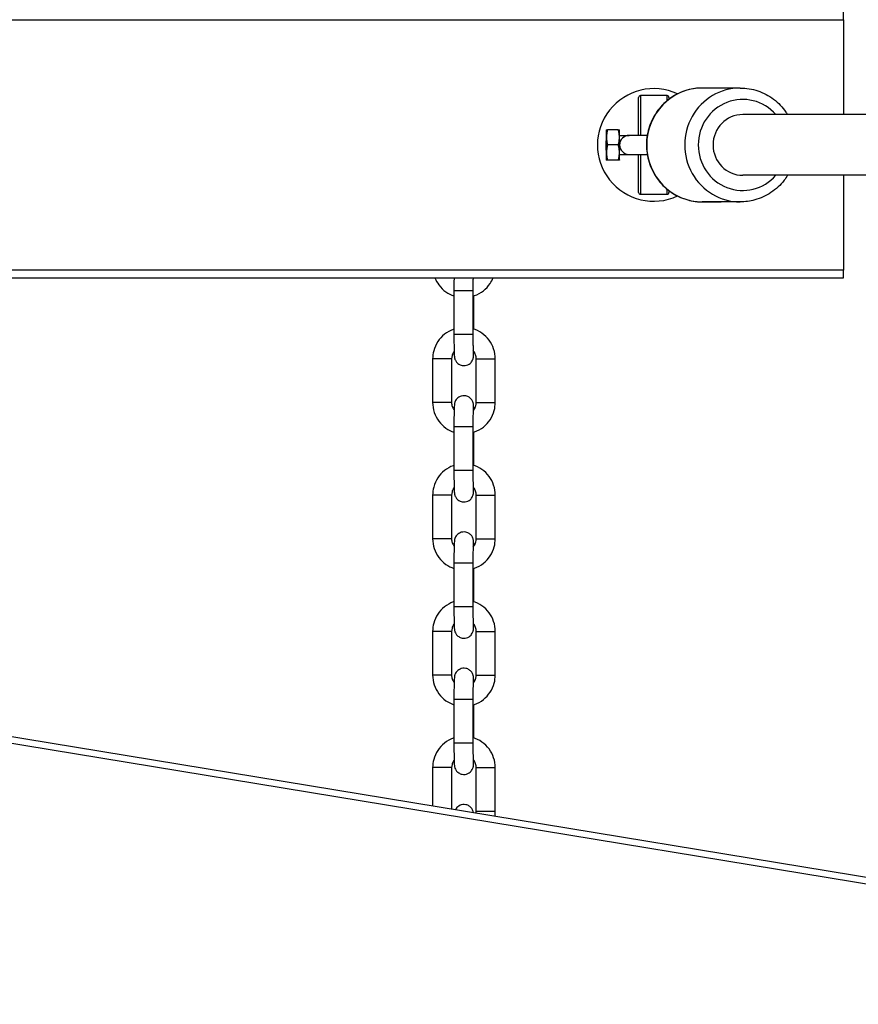
# Model space of a CAD drawing. Units: millimetres. Extents: x -6942 to 10522, y -13092 to 8616.
# Drawn here: x -3718 to -3497, y -3206 to -2946 of the extents above; entities that cross this region are included whole.
import ezdxf

# ---------------------------------------------------------------- set-up
doc = ezdxf.new("R2010")
doc.units = ezdxf.units.MM
doc.header["$LTSCALE"] = 100
doc.layers.add('SW_Toestellen', color=2, linetype='Continuous')

msp = doc.modelspace()

# ---------------------------------------------------------------- linework, layer by layer
at = {"layer": 'SW_Toestellen'}
for p, q in [((-3500.68, -2946.15), (-3500.68, -2944.15)), ((-4100.68, -2946.15), (-3500.68, -2946.15)), ((-3500.68, -2946.15), (-3500.68, -2971.15)), ((-3532.88, -2964.15), (-3538.64, -2964.15)), ((-3527.88, -2964.15), (-3537.89, -2964.15)), ((-3554.68, -2976.65), (-3554.68, -2966.65)), ((-3554.18, -2966.15), (-3554.18, -2976.65)), ((-3547.18, -2966.15), (-3554.18, -2966.15)), ((-3547.18, -2967.51), (-3547.18, -2966.15)), ((-3546.68, -2966.65), (-3546.68, -2967.11)), ((-3435.95, -2971.15), (-3527.24, -2971.15)), ((-3563.18, -2975.25), (-3563.13, -2975.15)), ((-3563.18, -2975.25), (-3563.18, -2983.05)), ((-3563.13, -2975.15), (-3562.84, -2975.15)), ((-3560.01, -2975.15), (-3562.84, -2975.15)), ((-3560.01, -2975.15), (-3559.73, -2975.15)), ((-3559.68, -2975.25), (-3559.73, -2975.15)), ((-3559.68, -2983.05), (-3559.68, -2975.25)), ((-3559.68, -2976.65), (-3557.18, -2976.65)), ((-3552.41, -2976.65), (-3557.18, -2976.65)), ((-3563.23, -2979.06), (-3563.23, -2978.07)), ((-3563.18, -2978.07), (-3563.23, -2978.07)), ((-3563.23, -2979.06), (-3563.23, -2979.06)), ((-3563.18, -2979.06), (-3563.23, -2979.06)), ((-3563.18, -2979.06), (-3563.23, -2979.06)), ((-3563.23, -2979.35), (-3563.23, -2979.12)), ((-3563.18, -2979.12), (-3563.23, -2979.12)), ((-3563.23, -2979.52), (-3563.23, -2979.35)), ((-3563.18, -2979.35), (-3563.23, -2979.35)), ((-3563.23, -2980.15), (-3563.23, -2979.52)), ((-3563.18, -2979.52), (-3563.23, -2979.52)), ((-3563.18, -2980.15), (-3563.23, -2980.15)), ((-3563.23, -2980.31), (-3563.23, -2980.15)), ((-3563.23, -2980.52), (-3563.23, -2980.31)), ((-3563.18, -2980.31), (-3563.23, -2980.31)), ((-3560.01, -2979.15), (-3562.84, -2979.15)), ((-3563.18, -2980.52), (-3563.23, -2980.52)), ((-3563.18, -2983.05), (-3563.13, -2983.15)), ((-3559.68, -2983.05), (-3559.73, -2983.15)), ((-3559.68, -2981.65), (-3557.18, -2981.65)), ((-3557.18, -2981.65), (-3552.41, -2981.65)), ((-3554.68, -2991.65), (-3554.68, -2981.65)), ((-3554.18, -2981.65), (-3554.18, -2992.15)), ((-3562.84, -2983.15), (-3563.13, -2983.15)), ((-3560.01, -2983.15), (-3562.84, -2983.15)), ((-3559.73, -2983.15), (-3560.01, -2983.15)), ((-3435.95, -2987.15), (-3527.24, -2987.15)), ((-3500.68, -2987.15), (-3500.68, -3012.15)), ((-3547.18, -2992.15), (-3547.18, -2990.79)), ((-3554.18, -2992.15), (-3547.18, -2992.15)), ((-3546.68, -2991.19), (-3546.68, -2991.65)), ((-3538.64, -2994.15), (-3532.88, -2994.15)), ((-3527.88, -2994.15), (-3537.89, -2994.15)), ((-3500.68, -3012.15), (-4100.68, -3012.15)), ((-4100.68, -3014.15), (-3500.68, -3014.15)), ((-3500.68, -3014.15), (-3500.68, -3012.15)), ((-3598.31, -3017.55), (-3603.31, -3017.55)), ((-3603.31, -3017.55), (-3603.31, -3029.05)), ((-3598.31, -3017.55), (-3598.31, -3029.05)), ((-3598.05, -3027.68), (-3598.05, -3018.92)), ((-3598.31, -3029.05), (-3603.31, -3029.05)), ((-3603.93, -3035.5), (-3608.93, -3035.5)), ((-3608.93, -3035.5), (-3608.93, -3047)), ((-3603.93, -3035.5), (-3603.93, -3047)), ((-3597.43, -3035.5), (-3592.43, -3035.5)), ((-3597.43, -3047), (-3597.43, -3035.5)), ((-3592.43, -3047), (-3592.43, -3035.5)), ((-3603.93, -3047), (-3608.93, -3047)), ((-3597.43, -3047), (-3592.43, -3047)), ((-3598.31, -3053.45), (-3603.31, -3053.45)), ((-3603.31, -3053.45), (-3603.31, -3064.95)), ((-3598.31, -3053.45), (-3598.31, -3064.95)), ((-3598.05, -3063.58), (-3598.05, -3054.82)), ((-3598.31, -3064.95), (-3603.31, -3064.95)), ((-3603.93, -3071.4), (-3608.93, -3071.4)), ((-3608.93, -3071.4), (-3608.93, -3082.9)), ((-3603.93, -3071.4), (-3603.93, -3082.9)), ((-3597.43, -3071.4), (-3592.43, -3071.4)), ((-3597.43, -3082.9), (-3597.43, -3071.4)), ((-3592.43, -3082.9), (-3592.43, -3071.4)), ((-3603.93, -3082.9), (-3608.93, -3082.9)), ((-3597.43, -3082.9), (-3592.43, -3082.9)), ((-3598.31, -3089.35), (-3603.31, -3089.35)), ((-3603.31, -3089.35), (-3603.31, -3100.85)), ((-3598.31, -3089.35), (-3598.31, -3100.85)), ((-3598.05, -3099.48), (-3598.05, -3090.72)), ((-3598.31, -3100.85), (-3603.31, -3100.85)), ((-3603.93, -3107.3), (-3608.93, -3107.3)), ((-3608.93, -3107.3), (-3608.93, -3118.8)), ((-3603.93, -3107.3), (-3603.93, -3118.8)), ((-3597.43, -3107.3), (-3592.43, -3107.3)), ((-3597.43, -3118.8), (-3597.43, -3107.3)), ((-3592.43, -3118.8), (-3592.43, -3107.3)), ((-3302.92, -3203.65), (-3836.88, -3115.85)), ((-3835.52, -3117.75), (-3301.57, -3205.55)), ((-3603.93, -3118.8), (-3608.93, -3118.8)), ((-3597.43, -3118.8), (-3592.43, -3118.8)), ((-3598.31, -3125.25), (-3603.31, -3125.25)), ((-3603.31, -3125.25), (-3603.31, -3136.75)), ((-3598.31, -3125.25), (-3598.31, -3136.75)), ((-3598.05, -3135.38), (-3598.05, -3126.62)), ((-3598.31, -3136.75), (-3603.31, -3136.75)), ((-3603.93, -3143.2), (-3608.93, -3143.2)), ((-3608.93, -3143.2), (-3608.93, -3153.33)), ((-3603.93, -3143.2), (-3603.93, -3154.15)), ((-3597.43, -3143.2), (-3592.43, -3143.2)), ((-3597.43, -3154.7), (-3597.43, -3143.2)), ((-3592.43, -3154.7), (-3592.43, -3143.2)), ((-3597.43, -3154.7), (-3592.43, -3154.7))]:
    msp.add_line(p, q, dxfattribs=at)
for centre, radius, start, end in [((-3550.68, -2979.15), 14.83, 65.0536, 294.9464), ((-3554.18, -2966.65), 0.5, 90, 180), ((-3547.18, -2966.65), 0.5, 0, 90), ((-3557.18, -2979.15), 2.5, 90, 270), ((-3554.18, -2991.65), 0.5, 180, 270), ((-3547.18, -2991.65), 0.5, 270, 0)]:
    msp.add_arc(centre, radius, start, end, dxfattribs=at)
for centre, major_axis, start_param, end_param in [((-3537.89, -2979.15), (0, -15), 3.141593, 6.283185), ((-3527.88, -2979.15), (0, 15), 0, 3.141593), ((-3538.64, -2966.65), (0, 2.5), 0, 0.208837), ((-3527.24, -2979.15), (0, -12), 2.300524, 7.124254), ((-3527.24, -2979.15), (0, -8), 3.141593, 6.283185), ((-3538.64, -2991.65), (0, -2.5), 6.074348, 6.283185)]:
    msp.add_ellipse(centre, major_axis=major_axis, ratio=0.977046, start_param=start_param, end_param=end_param, dxfattribs=at)
for points, knots in [([(-3537.89, -2964.15), (-3539.46, -2964.15), (-3541.02, -2964.41), (-3543.99, -2965.41), (-3545.4, -2966.15), (-3547.91, -2968.05), (-3549.02, -2969.2), (-3550.83, -2971.81), (-3551.53, -2973.27), (-3552.44, -2976.34), (-3552.65, -2977.95), (-3552.57, -2981.15), (-3552.27, -2982.75), (-3551.2, -2985.77), (-3550.42, -2987.19), (-3548.47, -2989.71), (-3547.29, -2990.81), (-3544.66, -2992.57), (-3543.21, -2993.23), (-3540.45, -2993.98), (-3539.17, -2994.15), (-3537.89, -2994.15)], [4.712389, 4.712389, 4.712389, 4.712389, 5.029676, 5.029676, 5.347528, 5.347528, 5.666807, 5.666807, 5.98775, 5.98775, 6.309942, 6.309942, 6.632541, 6.632541, 6.954575, 6.954575, 7.275245, 7.275245, 7.594234, 7.594234, 7.853982, 7.853982, 7.853982, 7.853982]), ([(-3527.88, -2964.15), (-3526.31, -2964.15), (-3524.75, -2964.41), (-3521.78, -2965.41), (-3520.37, -2966.15), (-3517.85, -2968.05), (-3516.75, -2969.2), (-3515.7, -2970.72), (-3515.56, -2970.93), (-3515.42, -2971.15)], [1.570796, 1.570796, 1.570796, 1.570796, 1.888084, 1.888084, 2.205936, 2.205936, 2.525215, 2.525215, 2.576962, 2.576962, 2.576962, 2.576962]), ([(-3515.42, -2987.15), (-3515.7, -2987.6), (-3516, -2988.04), (-3517.3, -2989.71), (-3518.48, -2990.81), (-3521.11, -2992.57), (-3522.56, -2993.23), (-3525.32, -2993.98), (-3526.6, -2994.15), (-3527.88, -2994.15)], [3.706223, 3.706223, 3.706223, 3.706223, 3.812982, 3.812982, 4.133652, 4.133652, 4.452641, 4.452641, 4.712389, 4.712389, 4.712389, 4.712389]), ([(-3539.27, -2994.08), (-3539.12, -2994.12), (-3538.97, -2994.14), (-3538.75, -2994.15), (-3538.69, -2994.15), (-3538.64, -2994.15)], [9.38006605, 9.38006605, 9.38006605, 9.38006605, 9.41282013, 9.41282013, 9.42477796, 9.42477796, 9.42477796, 9.42477796]), ([(-3608.34, -3014.15), (-3608.08, -3014.82), (-3607.72, -3015.45), (-3606.77, -3016.73), (-3606.13, -3017.35), (-3604.77, -3018.31), (-3604.06, -3018.67), (-3603.31, -3018.92)], [3.5203036, 3.5203036, 3.5203036, 3.5203036, 3.7816727, 3.7816727, 4.1016854, 4.1016854, 4.3874455, 4.3874455, 4.3874455, 4.3874455]), ([(-3603.29, -3014.15), (-3603.3, -3014.66), (-3603.3, -3015.23), (-3603.31, -3016.38), (-3603.31, -3016.97), (-3603.31, -3017.55)], [5.6594892, 5.6594892, 5.6594892, 5.6594892, 5.9821484, 5.9821484, 6.2831853, 6.2831853, 6.2831853, 6.2831853]), ([(-3598.31, -3019), (-3598.16, -3018.96), (-3598.01, -3018.91), (-3597.03, -3018.55), (-3596.25, -3018.12), (-3594.87, -3017.02), (-3594.27, -3016.37), (-3593.48, -3015.17), (-3593.22, -3014.67), (-3593.01, -3014.15)], [5.0033514, 5.0033514, 5.0033514, 5.0033514, 5.0615888, 5.0615888, 5.3815548, 5.3815548, 5.7015446, 5.7015446, 5.9044744, 5.9044744, 5.9044744, 5.9044744]), ([(-3598.29, -3014.15), (-3598.29, -3014.5), (-3598.3, -3014.89), (-3598.3, -3015.43), (-3598.3, -3015.57), (-3598.31, -3015.85), (-3598.31, -3016), (-3598.31, -3016.29), (-3598.31, -3016.44), (-3598.31, -3016.73), (-3598.31, -3016.88), (-3598.31, -3017.2), (-3598.31, -3017.38), (-3598.31, -3017.55)], [5.6411152, 5.6411152, 5.6411152, 5.6411152, 5.8758183, 5.8758183, 5.9541391, 5.9541391, 6.0334465, 6.0334465, 6.1127352, 6.1127352, 6.1910053, 6.1910053, 6.2831853, 6.2831853, 6.2831853, 6.2831853]), ([(-3603.31, -3027.68), (-3603.38, -3027.7), (-3603.44, -3027.73), (-3604.33, -3028.05), (-3605.11, -3028.48), (-3606.49, -3029.58), (-3607.09, -3030.23), (-3608.05, -3031.7), (-3608.42, -3032.52), (-3608.83, -3034.06), (-3608.93, -3034.78), (-3608.93, -3035.5)], [1.89574, 1.89574, 1.89574, 1.89574, 1.919996, 1.919996, 2.239962, 2.239962, 2.559952, 2.559952, 2.87997, 2.87997, 3.141593, 3.141593, 3.141593, 3.141593]), ([(-3603.31, -3029.05), (-3603.31, -3029.68), (-3603.31, -3030.3), (-3603.3, -3031.49), (-3603.29, -3032.06), (-3603.28, -3033.07), (-3603.26, -3033.53), (-3603.24, -3034.3), (-3603.23, -3034.59), (-3603.19, -3034.93), (-3603.19, -3034.99), (-3603.17, -3035.13), (-3603.16, -3035.2), (-3603.12, -3035.39), (-3603.1, -3035.49), (-3602.99, -3035.78), (-3602.93, -3035.95), (-3602.66, -3036.34), (-3602.56, -3036.46), (-3602.33, -3036.68), (-3602.21, -3036.78), (-3601.84, -3037.03), (-3601.54, -3037.18), (-3600.92, -3037.3), (-3600.63, -3037.31), (-3600.09, -3037.25), (-3599.85, -3037.17), (-3599.4, -3036.96), (-3599.21, -3036.83), (-3598.86, -3036.54), (-3598.74, -3036.39), (-3598.5, -3036.06), (-3598.44, -3035.92), (-3598.32, -3035.65), (-3598.29, -3035.55), (-3598.24, -3035.38), (-3598.23, -3035.32), (-3598.2, -3035.19), (-3598.19, -3035.13), (-3598.17, -3034.96), (-3598.16, -3034.88), (-3598.13, -3034.55), (-3598.12, -3034.28), (-3598.1, -3033.8), (-3598.1, -3033.67), (-3598.09, -3033.53)], [0, 0, 0, 0, 0.32323, 0.32323, 0.647405, 0.647405, 0.97617, 0.97617, 1.329357, 1.329357, 1.407897, 1.407897, 1.467119, 1.467119, 1.50821, 1.50821, 1.537844, 1.537844, 1.548207, 1.548207, 1.555335, 1.555335, 1.566035, 1.566035, 1.57379, 1.57379, 1.581356, 1.581356, 1.590328, 1.590328, 1.602921, 1.602921, 1.623126, 1.623126, 1.651678, 1.651678, 1.683858, 1.683858, 1.731091, 1.731091, 1.843454, 1.843454, 2.157613, 2.157613, 2.266989, 2.266989, 2.266989, 2.266989]), ([(-3592.43, -3035.5), (-3592.43, -3034.62), (-3592.57, -3033.74), (-3593.13, -3032.07), (-3593.54, -3031.28), (-3594.59, -3029.87), (-3595.23, -3029.25), (-3596.67, -3028.24), (-3597.47, -3027.85), (-3598.31, -3027.6)], [0, 0, 0, 0, 0.320044, 0.320044, 0.64008, 0.64008, 0.960093, 0.960093, 1.279834, 1.279834, 1.279834, 1.279834]), ([(-3598.31, -3029.05), (-3598.31, -3029.2), (-3598.31, -3029.35), (-3598.31, -3029.65), (-3598.31, -3029.8), (-3598.31, -3030.1), (-3598.31, -3030.25), (-3598.31, -3030.54), (-3598.31, -3030.68), (-3598.3, -3030.96), (-3598.3, -3031.1), (-3598.3, -3031.38), (-3598.3, -3031.51), (-3598.3, -3031.78), (-3598.29, -3031.91), (-3598.29, -3032.17), (-3598.29, -3032.29), (-3598.28, -3032.88), (-3598.27, -3033.3), (-3598.25, -3033.94), (-3598.24, -3034.19), (-3598.22, -3034.36), (-3598.22, -3034.4), (-3598.22, -3034.4), (-3598.22, -3034.4), (-3598.22, -3034.4)], [0, 0, 0, 0, 0.078669, 0.078669, 0.158364, 0.158364, 0.23807, 0.23807, 0.31677, 0.31677, 0.395174, 0.395174, 0.474632, 0.474632, 0.554131, 0.554131, 0.632647, 0.632647, 0.94443, 0.94443, 1.239442, 1.239442, 1.341366, 1.341366, 1.35415, 1.35415, 1.35415, 1.35415]), ([(-3603.26, -3033.53), (-3603.31, -3033.59), (-3603.35, -3033.65), (-3603.58, -3034), (-3603.73, -3034.32), (-3603.89, -3034.93), (-3603.93, -3035.22), (-3603.93, -3035.5)], [2.4910043, 2.4910043, 2.4910043, 2.4910043, 2.5601992, 2.5601992, 2.8801262, 2.8801262, 3.1415927, 3.1415927, 3.1415927, 3.1415927]), ([(-3597.43, -3035.5), (-3597.43, -3035.15), (-3597.49, -3034.81), (-3597.7, -3034.15), (-3597.87, -3033.84), (-3598.13, -3033.48), (-3598.2, -3033.4), (-3598.27, -3033.32)], [0, 0, 0, 0, 0.3198164, 0.3198164, 0.639669, 0.639669, 0.7341251, 0.7341251, 0.7341251, 0.7341251]), ([(-3598.09, -3048.97), (-3598.1, -3048.84), (-3598.1, -3048.72), (-3598.12, -3048.2), (-3598.13, -3047.91), (-3598.16, -3047.57), (-3598.17, -3047.51), (-3598.19, -3047.37), (-3598.2, -3047.3), (-3598.24, -3047.11), (-3598.26, -3047.02), (-3598.37, -3046.72), (-3598.43, -3046.55), (-3598.7, -3046.16), (-3598.8, -3046.04), (-3599.03, -3045.82), (-3599.14, -3045.72), (-3599.51, -3045.47), (-3599.81, -3045.33), (-3600.44, -3045.2), (-3600.73, -3045.19), (-3601.26, -3045.25), (-3601.51, -3045.33), (-3601.96, -3045.54), (-3602.15, -3045.67), (-3602.49, -3045.96), (-3602.62, -3046.11), (-3602.86, -3046.44), (-3602.92, -3046.58), (-3603.04, -3046.85), (-3603.07, -3046.95), (-3603.12, -3047.12), (-3603.13, -3047.18), (-3603.16, -3047.31), (-3603.17, -3047.37), (-3603.19, -3047.54), (-3603.2, -3047.62), (-3603.23, -3047.95), (-3603.24, -3048.22), (-3603.27, -3048.97), (-3603.28, -3049.46), (-3603.3, -3050.54), (-3603.3, -3051.12), (-3603.31, -3052.28), (-3603.31, -3052.87), (-3603.31, -3053.45)], [4.016197, 4.016197, 4.016197, 4.016197, 4.117763, 4.117763, 4.470949, 4.470949, 4.549489, 4.549489, 4.608711, 4.608711, 4.649803, 4.649803, 4.679436, 4.679436, 4.6898, 4.6898, 4.696928, 4.696928, 4.707628, 4.707628, 4.715383, 4.715383, 4.722949, 4.722949, 4.731921, 4.731921, 4.744514, 4.744514, 4.764719, 4.764719, 4.793271, 4.793271, 4.825451, 4.825451, 4.872684, 4.872684, 4.985047, 4.985047, 5.299206, 5.299206, 5.653844, 5.653844, 5.982148, 5.982148, 6.283185, 6.283185, 6.283185, 6.283185]), ([(-3608.93, -3047), (-3608.93, -3047.88), (-3608.79, -3048.76), (-3608.23, -3050.43), (-3607.82, -3051.22), (-3606.77, -3052.63), (-3606.13, -3053.25), (-3604.77, -3054.21), (-3604.06, -3054.57), (-3603.31, -3054.82)], [3.141593, 3.141593, 3.141593, 3.141593, 3.461637, 3.461637, 3.781673, 3.781673, 4.101685, 4.101685, 4.387445, 4.387445, 4.387445, 4.387445]), ([(-3603.93, -3047), (-3603.93, -3047.35), (-3603.87, -3047.69), (-3603.65, -3048.35), (-3603.49, -3048.66), (-3603.28, -3048.95), (-3603.27, -3048.96), (-3603.26, -3048.97)], [3.1415927, 3.1415927, 3.1415927, 3.1415927, 3.4614091, 3.4614091, 3.7812617, 3.7812617, 3.792181, 3.792181, 3.792181, 3.792181]), ([(-3598.31, -3054.9), (-3598.16, -3054.86), (-3598.01, -3054.81), (-3597.03, -3054.45), (-3596.25, -3054.02), (-3594.87, -3052.92), (-3594.27, -3052.27), (-3593.3, -3050.8), (-3592.94, -3049.98), (-3592.52, -3048.44), (-3592.43, -3047.72), (-3592.43, -3047)], [5.003351, 5.003351, 5.003351, 5.003351, 5.061589, 5.061589, 5.381555, 5.381555, 5.701545, 5.701545, 6.021562, 6.021562, 6.283185, 6.283185, 6.283185, 6.283185]), ([(-3598.27, -3049.18), (-3598.16, -3049.05), (-3598.06, -3048.92), (-3597.77, -3048.5), (-3597.63, -3048.18), (-3597.47, -3047.57), (-3597.43, -3047.28), (-3597.43, -3047)], [5.5490602, 5.5490602, 5.5490602, 5.5490602, 5.7017919, 5.7017919, 6.0217189, 6.0217189, 6.2831853, 6.2831853, 6.2831853, 6.2831853]), ([(-3598.22, -3048.1), (-3598.22, -3048.1), (-3598.22, -3048.1), (-3598.22, -3048.11), (-3598.23, -3048.15), (-3598.24, -3048.32), (-3598.24, -3048.48), (-3598.26, -3048.97), (-3598.27, -3049.32), (-3598.29, -3050.16), (-3598.3, -3050.66), (-3598.3, -3051.33), (-3598.3, -3051.47), (-3598.31, -3051.75), (-3598.31, -3051.9), (-3598.31, -3052.19), (-3598.31, -3052.34), (-3598.31, -3052.63), (-3598.31, -3052.78), (-3598.31, -3053.1), (-3598.31, -3053.28), (-3598.31, -3053.45)], [4.929035, 4.929035, 4.929035, 4.929035, 4.942853, 4.942853, 5.063093, 5.063093, 5.279185, 5.279185, 5.566418, 5.566418, 5.875818, 5.875818, 5.954139, 5.954139, 6.033446, 6.033446, 6.112735, 6.112735, 6.191005, 6.191005, 6.283185, 6.283185, 6.283185, 6.283185]), ([(-3592.43, -3071.4), (-3592.43, -3070.52), (-3592.57, -3069.64), (-3593.13, -3067.97), (-3593.54, -3067.18), (-3594.59, -3065.77), (-3595.23, -3065.15), (-3596.67, -3064.14), (-3597.47, -3063.75), (-3598.31, -3063.5)], [0, 0, 0, 0, 0.320044, 0.320044, 0.64008, 0.64008, 0.960093, 0.960093, 1.279834, 1.279834, 1.279834, 1.279834]), ([(-3603.31, -3063.58), (-3603.38, -3063.6), (-3603.44, -3063.63), (-3604.33, -3063.95), (-3605.11, -3064.38), (-3606.49, -3065.48), (-3607.09, -3066.13), (-3608.05, -3067.6), (-3608.42, -3068.42), (-3608.83, -3069.96), (-3608.93, -3070.68), (-3608.93, -3071.4)], [1.89574, 1.89574, 1.89574, 1.89574, 1.919996, 1.919996, 2.239962, 2.239962, 2.559952, 2.559952, 2.87997, 2.87997, 3.141593, 3.141593, 3.141593, 3.141593]), ([(-3603.31, -3064.95), (-3603.31, -3065.58), (-3603.31, -3066.2), (-3603.3, -3067.39), (-3603.29, -3067.96), (-3603.28, -3068.97), (-3603.26, -3069.43), (-3603.24, -3070.2), (-3603.23, -3070.49), (-3603.19, -3070.83), (-3603.19, -3070.89), (-3603.17, -3071.03), (-3603.16, -3071.1), (-3603.12, -3071.29), (-3603.1, -3071.39), (-3602.99, -3071.68), (-3602.93, -3071.85), (-3602.66, -3072.24), (-3602.56, -3072.36), (-3602.33, -3072.58), (-3602.21, -3072.68), (-3601.84, -3072.93), (-3601.54, -3073.08), (-3600.92, -3073.2), (-3600.63, -3073.21), (-3600.09, -3073.15), (-3599.85, -3073.07), (-3599.4, -3072.86), (-3599.21, -3072.73), (-3598.86, -3072.44), (-3598.74, -3072.29), (-3598.5, -3071.96), (-3598.44, -3071.82), (-3598.32, -3071.55), (-3598.29, -3071.45), (-3598.24, -3071.28), (-3598.23, -3071.22), (-3598.2, -3071.09), (-3598.19, -3071.03), (-3598.17, -3070.86), (-3598.16, -3070.78), (-3598.13, -3070.45), (-3598.12, -3070.18), (-3598.1, -3069.7), (-3598.1, -3069.57), (-3598.09, -3069.43)], [0, 0, 0, 0, 0.32323, 0.32323, 0.647405, 0.647405, 0.97617, 0.97617, 1.329357, 1.329357, 1.407897, 1.407897, 1.467119, 1.467119, 1.50821, 1.50821, 1.537844, 1.537844, 1.548207, 1.548207, 1.555335, 1.555335, 1.566035, 1.566035, 1.57379, 1.57379, 1.581356, 1.581356, 1.590328, 1.590328, 1.602921, 1.602921, 1.623126, 1.623126, 1.651678, 1.651678, 1.683858, 1.683858, 1.731091, 1.731091, 1.843454, 1.843454, 2.157613, 2.157613, 2.266989, 2.266989, 2.266989, 2.266989]), ([(-3598.31, -3064.95), (-3598.31, -3065.1), (-3598.31, -3065.25), (-3598.31, -3065.55), (-3598.31, -3065.7), (-3598.31, -3066), (-3598.31, -3066.15), (-3598.31, -3066.44), (-3598.31, -3066.58), (-3598.3, -3066.86), (-3598.3, -3067), (-3598.3, -3067.28), (-3598.3, -3067.41), (-3598.3, -3067.68), (-3598.29, -3067.81), (-3598.29, -3068.07), (-3598.29, -3068.19), (-3598.28, -3068.78), (-3598.27, -3069.2), (-3598.25, -3069.84), (-3598.24, -3070.09), (-3598.22, -3070.26), (-3598.22, -3070.3), (-3598.22, -3070.3), (-3598.22, -3070.3), (-3598.22, -3070.3)], [0, 0, 0, 0, 0.078669, 0.078669, 0.158364, 0.158364, 0.23807, 0.23807, 0.31677, 0.31677, 0.395174, 0.395174, 0.474632, 0.474632, 0.554131, 0.554131, 0.632647, 0.632647, 0.94443, 0.94443, 1.239442, 1.239442, 1.341366, 1.341366, 1.35415, 1.35415, 1.35415, 1.35415]), ([(-3603.26, -3069.43), (-3603.31, -3069.49), (-3603.35, -3069.55), (-3603.58, -3069.9), (-3603.73, -3070.22), (-3603.89, -3070.83), (-3603.93, -3071.12), (-3603.93, -3071.4)], [2.4910043, 2.4910043, 2.4910043, 2.4910043, 2.5601992, 2.5601992, 2.8801262, 2.8801262, 3.1415927, 3.1415927, 3.1415927, 3.1415927]), ([(-3597.43, -3071.4), (-3597.43, -3071.05), (-3597.49, -3070.71), (-3597.7, -3070.05), (-3597.87, -3069.74), (-3598.13, -3069.38), (-3598.2, -3069.3), (-3598.27, -3069.22)], [0, 0, 0, 0, 0.3198164, 0.3198164, 0.639669, 0.639669, 0.7341251, 0.7341251, 0.7341251, 0.7341251]), ([(-3598.09, -3084.87), (-3598.1, -3084.74), (-3598.1, -3084.62), (-3598.12, -3084.1), (-3598.13, -3083.81), (-3598.16, -3083.47), (-3598.17, -3083.41), (-3598.19, -3083.27), (-3598.2, -3083.2), (-3598.24, -3083.01), (-3598.26, -3082.92), (-3598.37, -3082.62), (-3598.43, -3082.45), (-3598.7, -3082.06), (-3598.8, -3081.94), (-3599.03, -3081.72), (-3599.14, -3081.62), (-3599.51, -3081.37), (-3599.81, -3081.23), (-3600.44, -3081.1), (-3600.73, -3081.09), (-3601.26, -3081.15), (-3601.51, -3081.23), (-3601.96, -3081.44), (-3602.15, -3081.57), (-3602.49, -3081.86), (-3602.62, -3082.01), (-3602.86, -3082.34), (-3602.92, -3082.48), (-3603.04, -3082.75), (-3603.07, -3082.85), (-3603.12, -3083.02), (-3603.13, -3083.08), (-3603.16, -3083.21), (-3603.17, -3083.27), (-3603.19, -3083.44), (-3603.2, -3083.52), (-3603.23, -3083.85), (-3603.24, -3084.12), (-3603.27, -3084.87), (-3603.28, -3085.36), (-3603.3, -3086.44), (-3603.3, -3087.02), (-3603.31, -3088.18), (-3603.31, -3088.77), (-3603.31, -3089.35)], [4.016197, 4.016197, 4.016197, 4.016197, 4.117763, 4.117763, 4.470949, 4.470949, 4.549489, 4.549489, 4.608711, 4.608711, 4.649803, 4.649803, 4.679436, 4.679436, 4.6898, 4.6898, 4.696928, 4.696928, 4.707628, 4.707628, 4.715383, 4.715383, 4.722949, 4.722949, 4.731921, 4.731921, 4.744514, 4.744514, 4.764719, 4.764719, 4.793271, 4.793271, 4.825451, 4.825451, 4.872684, 4.872684, 4.985047, 4.985047, 5.299206, 5.299206, 5.653844, 5.653844, 5.982148, 5.982148, 6.283185, 6.283185, 6.283185, 6.283185]), ([(-3608.93, -3082.9), (-3608.93, -3083.78), (-3608.79, -3084.66), (-3608.23, -3086.33), (-3607.82, -3087.12), (-3606.77, -3088.53), (-3606.13, -3089.15), (-3604.77, -3090.11), (-3604.06, -3090.47), (-3603.31, -3090.72)], [3.141593, 3.141593, 3.141593, 3.141593, 3.461637, 3.461637, 3.781673, 3.781673, 4.101685, 4.101685, 4.387445, 4.387445, 4.387445, 4.387445]), ([(-3603.93, -3082.9), (-3603.93, -3083.25), (-3603.87, -3083.59), (-3603.65, -3084.25), (-3603.49, -3084.56), (-3603.28, -3084.85), (-3603.27, -3084.86), (-3603.26, -3084.87)], [3.1415927, 3.1415927, 3.1415927, 3.1415927, 3.4614091, 3.4614091, 3.7812617, 3.7812617, 3.792181, 3.792181, 3.792181, 3.792181]), ([(-3598.31, -3090.8), (-3598.16, -3090.76), (-3598.01, -3090.71), (-3597.03, -3090.35), (-3596.25, -3089.92), (-3594.87, -3088.82), (-3594.27, -3088.17), (-3593.3, -3086.7), (-3592.94, -3085.88), (-3592.52, -3084.34), (-3592.43, -3083.62), (-3592.43, -3082.9)], [5.003351, 5.003351, 5.003351, 5.003351, 5.061589, 5.061589, 5.381555, 5.381555, 5.701545, 5.701545, 6.021562, 6.021562, 6.283185, 6.283185, 6.283185, 6.283185]), ([(-3598.22, -3084), (-3598.22, -3084), (-3598.22, -3084), (-3598.22, -3084.01), (-3598.23, -3084.05), (-3598.24, -3084.22), (-3598.24, -3084.38), (-3598.26, -3084.87), (-3598.27, -3085.22), (-3598.29, -3086.06), (-3598.3, -3086.56), (-3598.3, -3087.23), (-3598.3, -3087.37), (-3598.31, -3087.65), (-3598.31, -3087.8), (-3598.31, -3088.09), (-3598.31, -3088.24), (-3598.31, -3088.53), (-3598.31, -3088.68), (-3598.31, -3089), (-3598.31, -3089.18), (-3598.31, -3089.35)], [4.929035, 4.929035, 4.929035, 4.929035, 4.942853, 4.942853, 5.063093, 5.063093, 5.279185, 5.279185, 5.566418, 5.566418, 5.875818, 5.875818, 5.954139, 5.954139, 6.033446, 6.033446, 6.112735, 6.112735, 6.191005, 6.191005, 6.283185, 6.283185, 6.283185, 6.283185]), ([(-3598.27, -3085.08), (-3598.16, -3084.95), (-3598.06, -3084.82), (-3597.77, -3084.4), (-3597.63, -3084.08), (-3597.47, -3083.47), (-3597.43, -3083.18), (-3597.43, -3082.9)], [5.5490602, 5.5490602, 5.5490602, 5.5490602, 5.7017919, 5.7017919, 6.0217189, 6.0217189, 6.2831853, 6.2831853, 6.2831853, 6.2831853]), ([(-3603.31, -3099.48), (-3603.38, -3099.5), (-3603.44, -3099.53), (-3604.33, -3099.85), (-3605.11, -3100.28), (-3606.49, -3101.38), (-3607.09, -3102.03), (-3608.05, -3103.5), (-3608.42, -3104.32), (-3608.83, -3105.86), (-3608.93, -3106.58), (-3608.93, -3107.3)], [1.89574, 1.89574, 1.89574, 1.89574, 1.919996, 1.919996, 2.239962, 2.239962, 2.559952, 2.559952, 2.87997, 2.87997, 3.141593, 3.141593, 3.141593, 3.141593]), ([(-3592.43, -3107.3), (-3592.43, -3106.42), (-3592.57, -3105.54), (-3593.13, -3103.87), (-3593.54, -3103.08), (-3594.59, -3101.67), (-3595.23, -3101.05), (-3596.67, -3100.04), (-3597.47, -3099.65), (-3598.31, -3099.4)], [0, 0, 0, 0, 0.320044, 0.320044, 0.64008, 0.64008, 0.960093, 0.960093, 1.279834, 1.279834, 1.279834, 1.279834]), ([(-3603.31, -3100.85), (-3603.31, -3101.48), (-3603.31, -3102.1), (-3603.3, -3103.29), (-3603.29, -3103.86), (-3603.28, -3104.87), (-3603.26, -3105.33), (-3603.24, -3106.1), (-3603.23, -3106.39), (-3603.19, -3106.73), (-3603.19, -3106.79), (-3603.17, -3106.93), (-3603.16, -3107), (-3603.12, -3107.19), (-3603.1, -3107.29), (-3602.99, -3107.58), (-3602.93, -3107.75), (-3602.66, -3108.14), (-3602.56, -3108.26), (-3602.33, -3108.48), (-3602.21, -3108.58), (-3601.84, -3108.83), (-3601.54, -3108.98), (-3600.92, -3109.1), (-3600.63, -3109.11), (-3600.09, -3109.05), (-3599.85, -3108.97), (-3599.4, -3108.76), (-3599.21, -3108.63), (-3598.86, -3108.34), (-3598.74, -3108.19), (-3598.5, -3107.86), (-3598.44, -3107.72), (-3598.32, -3107.45), (-3598.29, -3107.35), (-3598.24, -3107.18), (-3598.23, -3107.12), (-3598.2, -3106.99), (-3598.19, -3106.93), (-3598.17, -3106.76), (-3598.16, -3106.68), (-3598.13, -3106.35), (-3598.12, -3106.08), (-3598.1, -3105.6), (-3598.1, -3105.47), (-3598.09, -3105.33)], [0, 0, 0, 0, 0.32323, 0.32323, 0.647405, 0.647405, 0.97617, 0.97617, 1.329357, 1.329357, 1.407897, 1.407897, 1.467119, 1.467119, 1.50821, 1.50821, 1.537844, 1.537844, 1.548207, 1.548207, 1.555335, 1.555335, 1.566035, 1.566035, 1.57379, 1.57379, 1.581356, 1.581356, 1.590328, 1.590328, 1.602921, 1.602921, 1.623126, 1.623126, 1.651678, 1.651678, 1.683858, 1.683858, 1.731091, 1.731091, 1.843454, 1.843454, 2.157613, 2.157613, 2.266989, 2.266989, 2.266989, 2.266989]), ([(-3598.31, -3100.85), (-3598.31, -3101), (-3598.31, -3101.15), (-3598.31, -3101.45), (-3598.31, -3101.6), (-3598.31, -3101.9), (-3598.31, -3102.05), (-3598.31, -3102.34), (-3598.31, -3102.48), (-3598.3, -3102.76), (-3598.3, -3102.9), (-3598.3, -3103.18), (-3598.3, -3103.31), (-3598.3, -3103.58), (-3598.29, -3103.71), (-3598.29, -3103.97), (-3598.29, -3104.09), (-3598.28, -3104.68), (-3598.27, -3105.1), (-3598.25, -3105.74), (-3598.24, -3105.99), (-3598.22, -3106.16), (-3598.22, -3106.2), (-3598.22, -3106.2), (-3598.22, -3106.2), (-3598.22, -3106.2)], [0, 0, 0, 0, 0.078669, 0.078669, 0.158364, 0.158364, 0.23807, 0.23807, 0.31677, 0.31677, 0.395174, 0.395174, 0.474632, 0.474632, 0.554131, 0.554131, 0.632647, 0.632647, 0.94443, 0.94443, 1.239442, 1.239442, 1.341366, 1.341366, 1.35415, 1.35415, 1.35415, 1.35415]), ([(-3603.26, -3105.33), (-3603.31, -3105.39), (-3603.35, -3105.45), (-3603.58, -3105.8), (-3603.73, -3106.12), (-3603.89, -3106.73), (-3603.93, -3107.02), (-3603.93, -3107.3)], [2.4910043, 2.4910043, 2.4910043, 2.4910043, 2.5601992, 2.5601992, 2.8801262, 2.8801262, 3.1415927, 3.1415927, 3.1415927, 3.1415927]), ([(-3597.43, -3107.3), (-3597.43, -3106.95), (-3597.49, -3106.61), (-3597.7, -3105.95), (-3597.87, -3105.64), (-3598.13, -3105.28), (-3598.2, -3105.2), (-3598.27, -3105.12)], [0, 0, 0, 0, 0.3198164, 0.3198164, 0.639669, 0.639669, 0.7341251, 0.7341251, 0.7341251, 0.7341251]), ([(-3598.09, -3120.77), (-3598.1, -3120.64), (-3598.1, -3120.52), (-3598.12, -3120), (-3598.13, -3119.71), (-3598.16, -3119.37), (-3598.17, -3119.31), (-3598.19, -3119.17), (-3598.2, -3119.1), (-3598.24, -3118.91), (-3598.26, -3118.82), (-3598.37, -3118.52), (-3598.43, -3118.35), (-3598.7, -3117.96), (-3598.8, -3117.84), (-3599.03, -3117.62), (-3599.14, -3117.52), (-3599.51, -3117.27), (-3599.81, -3117.13), (-3600.44, -3117), (-3600.73, -3116.99), (-3601.26, -3117.05), (-3601.51, -3117.13), (-3601.96, -3117.34), (-3602.15, -3117.47), (-3602.49, -3117.76), (-3602.62, -3117.91), (-3602.86, -3118.24), (-3602.92, -3118.38), (-3603.04, -3118.65), (-3603.07, -3118.75), (-3603.12, -3118.92), (-3603.13, -3118.98), (-3603.16, -3119.11), (-3603.17, -3119.17), (-3603.19, -3119.34), (-3603.2, -3119.42), (-3603.23, -3119.75), (-3603.24, -3120.02), (-3603.27, -3120.77), (-3603.28, -3121.26), (-3603.3, -3122.34), (-3603.3, -3122.92), (-3603.31, -3124.08), (-3603.31, -3124.67), (-3603.31, -3125.25)], [4.016197, 4.016197, 4.016197, 4.016197, 4.117763, 4.117763, 4.470949, 4.470949, 4.549489, 4.549489, 4.608711, 4.608711, 4.649803, 4.649803, 4.679436, 4.679436, 4.6898, 4.6898, 4.696928, 4.696928, 4.707628, 4.707628, 4.715383, 4.715383, 4.722949, 4.722949, 4.731921, 4.731921, 4.744514, 4.744514, 4.764719, 4.764719, 4.793271, 4.793271, 4.825451, 4.825451, 4.872684, 4.872684, 4.985047, 4.985047, 5.299206, 5.299206, 5.653844, 5.653844, 5.982148, 5.982148, 6.283185, 6.283185, 6.283185, 6.283185]), ([(-3608.93, -3118.8), (-3608.93, -3119.68), (-3608.79, -3120.56), (-3608.23, -3122.23), (-3607.82, -3123.02), (-3606.77, -3124.43), (-3606.13, -3125.05), (-3604.77, -3126.01), (-3604.06, -3126.37), (-3603.31, -3126.62)], [3.141593, 3.141593, 3.141593, 3.141593, 3.461637, 3.461637, 3.781673, 3.781673, 4.101685, 4.101685, 4.387445, 4.387445, 4.387445, 4.387445]), ([(-3603.93, -3118.8), (-3603.93, -3119.15), (-3603.87, -3119.49), (-3603.65, -3120.15), (-3603.49, -3120.46), (-3603.28, -3120.75), (-3603.27, -3120.76), (-3603.26, -3120.77)], [3.1415927, 3.1415927, 3.1415927, 3.1415927, 3.4614091, 3.4614091, 3.7812617, 3.7812617, 3.792181, 3.792181, 3.792181, 3.792181]), ([(-3598.31, -3126.7), (-3598.16, -3126.66), (-3598.01, -3126.61), (-3597.03, -3126.25), (-3596.25, -3125.82), (-3594.87, -3124.72), (-3594.27, -3124.07), (-3593.3, -3122.6), (-3592.94, -3121.78), (-3592.52, -3120.24), (-3592.43, -3119.52), (-3592.43, -3118.8)], [5.003351, 5.003351, 5.003351, 5.003351, 5.061589, 5.061589, 5.381555, 5.381555, 5.701545, 5.701545, 6.021562, 6.021562, 6.283185, 6.283185, 6.283185, 6.283185]), ([(-3598.22, -3119.9), (-3598.22, -3119.9), (-3598.22, -3119.9), (-3598.22, -3119.91), (-3598.23, -3119.95), (-3598.24, -3120.12), (-3598.24, -3120.28), (-3598.26, -3120.77), (-3598.27, -3121.12), (-3598.29, -3121.96), (-3598.3, -3122.46), (-3598.3, -3123.13), (-3598.3, -3123.27), (-3598.31, -3123.55), (-3598.31, -3123.7), (-3598.31, -3123.99), (-3598.31, -3124.14), (-3598.31, -3124.43), (-3598.31, -3124.58), (-3598.31, -3124.9), (-3598.31, -3125.08), (-3598.31, -3125.25)], [4.929035, 4.929035, 4.929035, 4.929035, 4.942853, 4.942853, 5.063093, 5.063093, 5.279185, 5.279185, 5.566418, 5.566418, 5.875818, 5.875818, 5.954139, 5.954139, 6.033446, 6.033446, 6.112735, 6.112735, 6.191005, 6.191005, 6.283185, 6.283185, 6.283185, 6.283185]), ([(-3598.27, -3120.98), (-3598.16, -3120.85), (-3598.06, -3120.72), (-3597.77, -3120.3), (-3597.63, -3119.98), (-3597.47, -3119.37), (-3597.43, -3119.08), (-3597.43, -3118.8)], [5.5490602, 5.5490602, 5.5490602, 5.5490602, 5.7017919, 5.7017919, 6.0217189, 6.0217189, 6.2831853, 6.2831853, 6.2831853, 6.2831853]), ([(-3603.31, -3135.38), (-3603.38, -3135.4), (-3603.44, -3135.43), (-3604.33, -3135.75), (-3605.11, -3136.18), (-3606.49, -3137.28), (-3607.09, -3137.93), (-3608.05, -3139.4), (-3608.42, -3140.22), (-3608.83, -3141.76), (-3608.93, -3142.48), (-3608.93, -3143.2)], [1.89574, 1.89574, 1.89574, 1.89574, 1.919996, 1.919996, 2.239962, 2.239962, 2.559952, 2.559952, 2.87997, 2.87997, 3.141593, 3.141593, 3.141593, 3.141593]), ([(-3592.43, -3143.2), (-3592.43, -3142.32), (-3592.57, -3141.44), (-3593.13, -3139.77), (-3593.54, -3138.98), (-3594.59, -3137.57), (-3595.23, -3136.95), (-3596.67, -3135.94), (-3597.47, -3135.55), (-3598.31, -3135.3)], [0, 0, 0, 0, 0.320044, 0.320044, 0.64008, 0.64008, 0.960093, 0.960093, 1.279834, 1.279834, 1.279834, 1.279834]), ([(-3603.31, -3136.75), (-3603.31, -3137.38), (-3603.31, -3138), (-3603.3, -3139.19), (-3603.29, -3139.76), (-3603.28, -3140.77), (-3603.26, -3141.23), (-3603.24, -3142), (-3603.23, -3142.29), (-3603.19, -3142.63), (-3603.19, -3142.69), (-3603.17, -3142.83), (-3603.16, -3142.9), (-3603.12, -3143.09), (-3603.1, -3143.19), (-3602.99, -3143.48), (-3602.93, -3143.65), (-3602.66, -3144.04), (-3602.56, -3144.16), (-3602.33, -3144.38), (-3602.21, -3144.48), (-3601.84, -3144.73), (-3601.54, -3144.88), (-3600.92, -3145), (-3600.63, -3145.01), (-3600.09, -3144.95), (-3599.85, -3144.87), (-3599.4, -3144.66), (-3599.21, -3144.53), (-3598.86, -3144.24), (-3598.74, -3144.09), (-3598.5, -3143.76), (-3598.44, -3143.62), (-3598.32, -3143.35), (-3598.29, -3143.25), (-3598.24, -3143.08), (-3598.23, -3143.02), (-3598.2, -3142.89), (-3598.19, -3142.83), (-3598.17, -3142.66), (-3598.16, -3142.58), (-3598.13, -3142.25), (-3598.12, -3141.98), (-3598.1, -3141.5), (-3598.1, -3141.37), (-3598.09, -3141.23)], [0, 0, 0, 0, 0.32323, 0.32323, 0.647405, 0.647405, 0.97617, 0.97617, 1.329357, 1.329357, 1.407897, 1.407897, 1.467119, 1.467119, 1.50821, 1.50821, 1.537844, 1.537844, 1.548207, 1.548207, 1.555335, 1.555335, 1.566035, 1.566035, 1.57379, 1.57379, 1.581356, 1.581356, 1.590328, 1.590328, 1.602921, 1.602921, 1.623126, 1.623126, 1.651678, 1.651678, 1.683858, 1.683858, 1.731091, 1.731091, 1.843454, 1.843454, 2.157613, 2.157613, 2.266989, 2.266989, 2.266989, 2.266989]), ([(-3598.31, -3136.75), (-3598.31, -3136.9), (-3598.31, -3137.05), (-3598.31, -3137.35), (-3598.31, -3137.5), (-3598.31, -3137.8), (-3598.31, -3137.95), (-3598.31, -3138.24), (-3598.31, -3138.38), (-3598.3, -3138.66), (-3598.3, -3138.8), (-3598.3, -3139.08), (-3598.3, -3139.21), (-3598.3, -3139.48), (-3598.29, -3139.61), (-3598.29, -3139.87), (-3598.29, -3139.99), (-3598.28, -3140.58), (-3598.27, -3141), (-3598.25, -3141.64), (-3598.24, -3141.89), (-3598.22, -3142.06), (-3598.22, -3142.1), (-3598.22, -3142.1), (-3598.22, -3142.1), (-3598.22, -3142.1)], [0, 0, 0, 0, 0.078669, 0.078669, 0.158364, 0.158364, 0.23807, 0.23807, 0.31677, 0.31677, 0.395174, 0.395174, 0.474632, 0.474632, 0.554131, 0.554131, 0.632647, 0.632647, 0.94443, 0.94443, 1.239442, 1.239442, 1.341366, 1.341366, 1.35415, 1.35415, 1.35415, 1.35415]), ([(-3603.26, -3141.23), (-3603.31, -3141.29), (-3603.35, -3141.35), (-3603.58, -3141.7), (-3603.73, -3142.02), (-3603.89, -3142.63), (-3603.93, -3142.92), (-3603.93, -3143.2)], [2.4910043, 2.4910043, 2.4910043, 2.4910043, 2.5601992, 2.5601992, 2.8801262, 2.8801262, 3.1415927, 3.1415927, 3.1415927, 3.1415927]), ([(-3597.43, -3143.2), (-3597.43, -3142.85), (-3597.49, -3142.51), (-3597.7, -3141.85), (-3597.87, -3141.54), (-3598.13, -3141.18), (-3598.2, -3141.1), (-3598.27, -3141.02)], [0, 0, 0, 0, 0.3198164, 0.3198164, 0.639669, 0.639669, 0.7341251, 0.7341251, 0.7341251, 0.7341251]), ([(-3598.19, -3155.1), (-3598.19, -3155.04), (-3598.2, -3154.98), (-3598.24, -3154.81), (-3598.26, -3154.72), (-3598.37, -3154.42), (-3598.43, -3154.25), (-3598.7, -3153.86), (-3598.8, -3153.74), (-3599.03, -3153.52), (-3599.14, -3153.42), (-3599.51, -3153.17), (-3599.81, -3153.03), (-3600.44, -3152.9), (-3600.73, -3152.89), (-3601.26, -3152.95), (-3601.51, -3153.03), (-3601.96, -3153.24), (-3602.15, -3153.37), (-3602.49, -3153.66), (-3602.62, -3153.81), (-3602.82, -3154.1), (-3602.89, -3154.22), (-3602.93, -3154.31)], [4.5591412, 4.5591412, 4.5591412, 4.5591412, 4.6087113, 4.6087113, 4.649803, 4.649803, 4.6794362, 4.6794362, 4.6897998, 4.6897998, 4.6969275, 4.6969275, 4.7076281, 4.7076281, 4.7153827, 4.7153827, 4.7229491, 4.7229491, 4.7319205, 4.7319205, 4.7445141, 4.7445141, 4.7602026, 4.7602026, 4.7602026, 4.7602026])]:
    msp.add_open_spline(points, degree=3, knots=knots, dxfattribs=at)
for points in [[(-3538.64, -2964.15), (-3538.85, -2964.15), (-3539.07, -2964.17), (-3539.27, -2964.22)], [(-3597.47, -3155.21), (-3597.44, -3155.04), (-3597.43, -3154.87), (-3597.43, -3154.7)], [(-3592.54, -3156.02), (-3592.47, -3155.59), (-3592.43, -3155.14), (-3592.43, -3154.7)]]:
    msp.add_open_spline(points, degree=3, dxfattribs=at)
for points in [[(-3562.84, -2975.15), (-3563.38, -2977.15), (-3562.84, -2979.15)], [(-3560.01, -2979.15), (-3559.48, -2977.15), (-3560.01, -2975.15)], [(-3562.84, -2979.15), (-3563.38, -2981.15), (-3562.84, -2983.15)], [(-3560.01, -2983.15), (-3559.48, -2981.15), (-3560.01, -2979.15)]]:
    msp.add_rational_spline(points, [1.04422863406, 1.20577136594, 1.04422863406], degree=2, dxfattribs=at)

doc.saveas('drawing.dxf')
